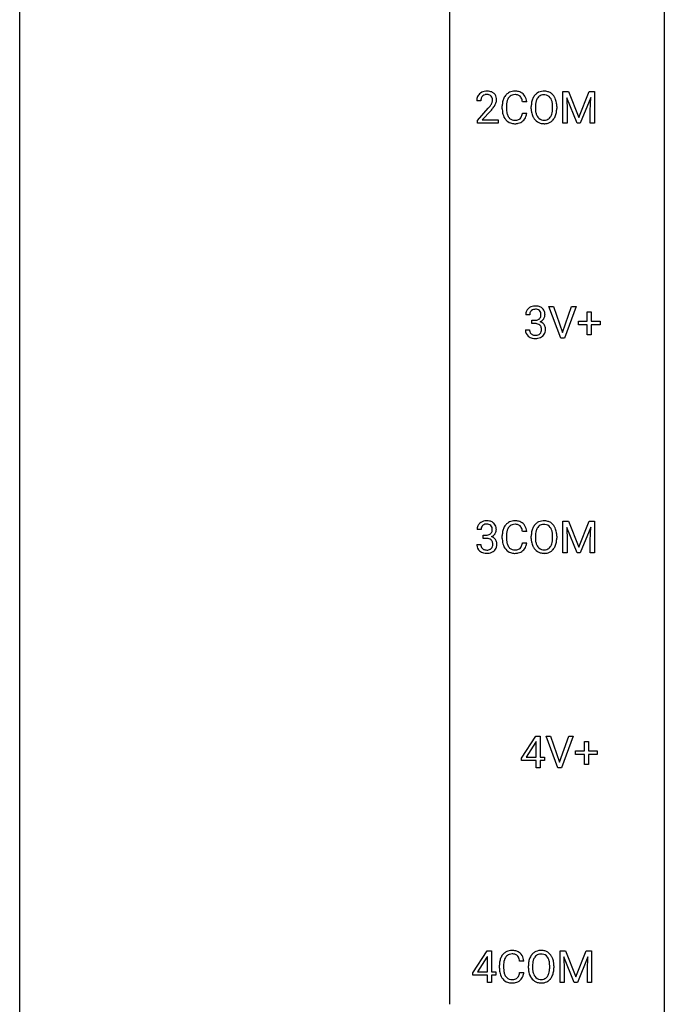
# Model space of a CAD drawing. Extents: x 3 to 27, y -3 to 140.
# Drawn here: x 3 to 27, y 67 to 104 of the extents above; entities that cross this region are included whole.
import ezdxf

# ---------------------------------------------------------------- set-up
doc = ezdxf.new("R2010")
doc.units = 0
doc.layers.add('DEFAULT_255_1_234', color=255, linetype='CONTINUOUS')
doc.layers.add('DEFAULT_255_2_778', color=255, linetype='CONTINUOUS')

msp = doc.modelspace()

# ---------------------------------------------------------------- linework, layer by layer
at = {"layer": 'DEFAULT_255_1_234'}
for p, q in [((22.848, 101.06), (23.048, 101.06)), ((22.848, 99.89), (22.848, 101.06)), ((23.37, 99.89), (22.987, 100.835)), ((22.987, 100.835), (23.003, 100.346)), ((23.048, 101.06), (23.43, 100.106)), ((23.43, 100.106), (23.812, 101.06)), ((23.872, 100.837), (23.489, 99.89)), ((23.812, 101.06), (24.012, 101.06)), ((23.858, 100.346), (23.872, 100.837)), ((24.012, 101.06), (24.012, 99.89)), ((19.811, 100.715), (19.662, 100.715)), ((19.685, 99.997), (20.089, 100.447)), ((20.607, 100.42), (20.607, 100.533)), ((20.762, 100.529), (20.762, 100.416)), ((21.507, 100.684), (21.352, 100.684)), ((21.677, 100.427), (21.677, 100.511)), ((21.83, 100.523), (21.83, 100.437)), ((22.464, 100.426), (22.464, 100.513)), ((22.617, 100.511), (22.617, 100.437)), ((20.177, 100.351), (19.864, 100.012)), ((21.352, 100.261), (21.507, 100.261)), ((23.003, 100.346), (23.003, 99.89)), ((23.858, 99.89), (23.858, 100.346)), ((19.685, 99.89), (19.685, 99.997)), ((20.451, 99.89), (19.685, 99.89)), ((19.864, 100.012), (20.451, 100.012)), ((20.451, 100.012), (20.451, 99.89)), ((23.003, 99.89), (22.848, 99.89)), ((23.489, 99.89), (23.37, 99.89)), ((24.012, 99.89), (23.858, 99.89)), ((21.619, 92.816), (21.471, 92.816)), ((22.764, 91.953), (22.331, 93.122)), ((22.331, 93.122), (22.499, 93.122)), ((22.499, 93.122), (22.831, 92.158)), ((22.831, 92.158), (23.165, 93.122)), ((23.334, 93.122), (22.9, 91.953)), ((23.165, 93.122), (23.334, 93.122)), ((23.744, 92.58), (23.744, 92.922)), ((23.744, 92.922), (23.893, 92.922)), ((23.893, 92.922), (23.893, 92.58)), ((21.698, 92.489), (21.698, 92.61)), ((21.698, 92.61), (21.81, 92.61)), ((21.81, 92.489), (21.698, 92.489)), ((23.418, 92.44), (23.418, 92.58)), ((23.418, 92.58), (23.744, 92.58)), ((23.744, 92.44), (23.418, 92.44)), ((23.744, 92.07), (23.744, 92.44)), ((23.893, 92.58), (24.219, 92.58)), ((24.219, 92.44), (23.893, 92.44)), ((23.893, 92.44), (23.893, 92.07)), ((24.219, 92.58), (24.219, 92.44)), ((21.46, 92.261), (21.61, 92.261)), ((23.893, 92.07), (23.744, 92.07)), ((22.9, 91.953), (22.764, 91.953)), ((22.848, 85.185), (23.048, 85.185)), ((22.848, 84.015), (22.848, 85.185)), ((23.048, 85.185), (23.43, 84.231)), ((23.43, 84.231), (23.812, 85.185)), ((23.812, 85.185), (24.012, 85.185)), ((24.012, 85.185), (24.012, 84.015)), ((19.822, 84.878), (19.673, 84.878)), ((21.507, 84.809), (21.352, 84.809)), ((23.37, 84.015), (22.987, 84.96)), ((22.987, 84.96), (23.003, 84.471)), ((23.872, 84.962), (23.489, 84.015)), ((23.858, 84.471), (23.872, 84.962)), ((19.901, 84.551), (19.901, 84.672)), ((19.901, 84.672), (20.012, 84.672)), ((20.012, 84.551), (19.901, 84.551)), ((20.607, 84.545), (20.607, 84.658)), ((20.762, 84.654), (20.762, 84.541)), ((21.677, 84.552), (21.677, 84.636)), ((21.83, 84.648), (21.83, 84.562)), ((22.464, 84.551), (22.464, 84.638)), ((22.617, 84.636), (22.617, 84.562)), ((23.003, 84.471), (23.003, 84.015)), ((23.858, 84.015), (23.858, 84.471)), ((19.663, 84.324), (19.812, 84.324)), ((21.352, 84.386), (21.507, 84.386)), ((23.003, 84.015), (22.848, 84.015)), ((23.489, 84.015), (23.37, 84.015)), ((24.012, 84.015), (23.858, 84.015)), ((21.321, 76.437), (21.845, 77.247)), ((21.845, 77.247), (22.003, 77.247)), ((22.003, 77.247), (22.003, 76.471)), ((22.658, 76.078), (22.225, 77.247)), ((22.225, 77.247), (22.393, 77.247)), ((22.393, 77.247), (22.725, 76.283)), ((22.725, 76.283), (23.06, 77.247)), ((23.228, 77.247), (22.794, 76.078)), ((23.06, 77.247), (23.228, 77.247)), ((21.836, 77.012), (21.49, 76.471)), ((21.854, 77.044), (21.836, 77.012)), ((21.854, 76.471), (21.854, 77.044)), ((23.638, 76.705), (23.638, 77.047)), ((23.638, 77.047), (23.787, 77.047)), ((23.787, 77.047), (23.787, 76.705)), ((21.321, 76.349), (21.321, 76.437)), ((21.49, 76.471), (21.854, 76.471)), ((22.003, 76.471), (22.166, 76.471)), ((22.166, 76.471), (22.166, 76.349)), ((23.312, 76.565), (23.312, 76.705)), ((23.312, 76.705), (23.638, 76.705)), ((23.638, 76.565), (23.312, 76.565)), ((23.638, 76.195), (23.638, 76.565)), ((23.787, 76.705), (24.113, 76.705)), ((24.113, 76.565), (23.787, 76.565)), ((23.787, 76.565), (23.787, 76.195)), ((24.113, 76.705), (24.113, 76.565)), ((21.854, 76.349), (21.321, 76.349)), ((21.854, 76.078), (21.854, 76.349)), ((22.003, 76.078), (21.854, 76.078)), ((22.166, 76.349), (22.003, 76.349)), ((22.003, 76.349), (22.003, 76.078)), ((22.794, 76.078), (22.658, 76.078)), ((23.787, 76.195), (23.638, 76.195)), ((19.524, 68.499), (20.048, 69.31)), ((20.048, 69.31), (20.206, 69.31)), ((20.206, 69.31), (20.206, 68.533)), ((22.742, 69.31), (22.942, 69.31)), ((22.742, 68.14), (22.742, 69.31)), ((22.942, 69.31), (23.324, 68.356)), ((23.324, 68.356), (23.706, 69.31)), ((23.706, 69.31), (23.906, 69.31)), ((23.906, 69.31), (23.906, 68.14)), ((20.039, 69.074), (19.693, 68.533)), ((20.057, 69.107), (20.039, 69.074)), ((20.057, 68.533), (20.057, 69.107)), ((20.501, 68.67), (20.501, 68.783)), ((20.656, 68.779), (20.656, 68.666)), ((21.401, 68.934), (21.246, 68.934)), ((21.571, 68.677), (21.571, 68.761)), ((21.724, 68.773), (21.724, 68.687)), ((22.358, 68.676), (22.358, 68.763)), ((22.511, 68.761), (22.511, 68.687)), ((23.265, 68.14), (22.881, 69.085)), ((22.881, 69.085), (22.897, 68.596)), ((23.767, 69.087), (23.383, 68.14)), ((23.752, 68.596), (23.767, 69.087)), ((19.524, 68.412), (19.524, 68.499)), ((20.057, 68.412), (19.524, 68.412)), ((19.693, 68.533), (20.057, 68.533)), ((20.057, 68.14), (20.057, 68.412)), ((20.206, 68.533), (20.368, 68.533)), ((20.368, 68.412), (20.206, 68.412)), ((20.206, 68.412), (20.206, 68.14)), ((20.368, 68.533), (20.368, 68.412)), ((21.246, 68.511), (21.401, 68.511)), ((22.897, 68.596), (22.897, 68.14)), ((23.752, 68.14), (23.752, 68.596)), ((20.206, 68.14), (20.057, 68.14)), ((22.897, 68.14), (22.742, 68.14)), ((23.383, 68.14), (23.265, 68.14)), ((23.906, 68.14), (23.752, 68.14))]:
    msp.add_line(p, q, dxfattribs=at)
for centre, radius, start, end in [((20.069, 100.719), 0.407, 163.2879, 180.5582), ((19.989, 100.741), 0.324, 133.4541, 162.947), ((20.007, 100.722), 0.35, 100.7869, 133.4384), ((20.123, 100.72), 0.312, 165.9093, 178.8684), ((20.022, 100.747), 0.208, 136.1757, 166.3675), ((20.01, 100.757), 0.192, 129.7279, 135.7542), ((20.018, 100.744), 0.207, 102.1739, 129.2062), ((20.041, 100.567), 0.508, 89.6605, 101.3704), ((20.042, 100.641), 0.313, 89.5461, 102.5419), ((20.048, 100.574), 0.502, 78.2171, 90.413), ((20.045, 100.695), 0.259, 82.1602, 90.1506), ((20.059, 100.769), 0.184, 43.4415, 83.1661), ((20.084, 100.736), 0.336, 55.9268, 78.4889), ((20.051, 100.761), 0.195, 16.1715, 43.5284), ((20, 100.747), 0.248, 359.4866, 15.934), ((20.103, 100.77), 0.297, 47.9292, 55.4054), ((20.113, 100.78), 0.283, 4.3348, 48.0561), ((20.004, 100.763), 0.393, 359.9252, 5.5968), ((21.2, 100.571), 0.59, 155.0366, 169.6003), ((21.086, 100.625), 0.464, 136.7831, 155.2473), ((21.047, 100.658), 0.413, 121.7633, 136.4281), ((21.136, 100.621), 0.363, 143.0753, 163.1917), ((21.061, 100.634), 0.441, 95.646, 121.5491), ((21.06, 100.68), 0.267, 109.2998, 143.3038), ((21.074, 100.629), 0.32, 89.3452, 108.5745), ((21.077, 100.523), 0.553, 89.9242, 96.1378), ((21.082, 100.535), 0.541, 76.6779, 90.4563), ((21.078, 100.511), 0.438, 87.3815, 90.0241), ((21.085, 100.616), 0.332, 74.7009, 87.8124), ((21.116, 100.724), 0.221, 47.4372, 75.0698), ((21.121, 100.694), 0.378, 47.4858, 76.9287), ((21.111, 100.724), 0.224, 27.8167, 46.4008), ((21, 100.665), 0.349, 15.7653, 27.9411), ((21.106, 100.684), 0.395, 16.5424, 46.8933), ((20.946, 100.631), 0.564, 5.4072, 17.0365), ((22.312, 100.55), 0.633, 155.8315, 169.509), ((22.184, 100.61), 0.491, 139.6258, 156.038), ((22.125, 100.657), 0.416, 122.6416, 139.3431), ((22.227, 100.603), 0.386, 143.5289, 163.2981), ((22.135, 100.639), 0.437, 93.0224, 122.4558), ((22.133, 100.674), 0.269, 110.8228, 143.9179), ((22.143, 100.636), 0.308, 89.3038, 109.9046), ((22.146, 100.542), 0.534, 89.9753, 93.6342), ((22.15, 100.582), 0.494, 73.7464, 90.4233), ((22.147, 100.57), 0.374, 84.3852, 90.0758), ((22.163, 100.674), 0.269, 36.1437, 85.6627), ((22.168, 100.65), 0.424, 57.6628, 73.4518), ((22.095, 100.621), 0.355, 20.3231, 36.4993), ((22.167, 100.652), 0.422, 29.144, 57.4147), ((22.073, 100.594), 0.532, 24.0983, 29.7324), ((21.97, 100.551), 0.644, 8.6655, 23.8241), ((20.209, 100.715), 0.398, 178.4382, 180.0084), ((18.74, 101.64), 1.801, 318.5132, 320.7828), ((19.269, 101.21), 1.119, 320.7373, 323.9737), ((19.661, 100.926), 0.635, 323.8962, 328.6421), ((19.866, 100.799), 0.395, 328.8299, 331.7899), ((19.966, 100.748), 0.282, 331.4255, 352.9365), ((19.377, 101.129), 1.115, 319.6473, 327.0958), ((19.979, 100.745), 0.269, 353.2249, 0.0169), ((19.775, 100.873), 0.641, 326.9135, 338.3505), ((20.047, 100.769), 0.35, 337.8914, 358.9968), ((21.384, 100.537), 0.777, 169.5837, 180.2758), ((21.569, 100.42), 0.962, 179.9919, 181.5394), ((21.594, 100.531), 0.832, 174.342, 180.143), ((21.501, 100.412), 0.739, 179.6818, 189.1505), ((21.331, 100.56), 0.568, 162.9374, 174.6209), ((20.802, 100.608), 0.556, 7.8892, 15.9239), ((22.503, 100.515), 0.826, 169.5254, 180.2765), ((22.505, 100.432), 0.829, 180.3724, 188.9252), ((22.658, 100.515), 0.828, 174.0509, 179.4177), ((22.608, 100.433), 0.778, 179.693, 188.7907), ((22.418, 100.543), 0.586, 163.0419, 174.314), ((21.932, 100.561), 0.529, 7.8928, 20.2962), ((21.632, 100.517), 0.832, 359.7056, 8.036), ((21.596, 100.434), 0.868, 353.403, 359.4848), ((21.753, 100.433), 0.864, 350.4877, 0.2625), ((21.747, 100.515), 0.871, 359.7807, 8.8219), ((18.994, 101.445), 1.611, 317.2587, 319.9046), ((21.362, 100.409), 0.755, 181.1219, 193.8756), ((21.125, 100.348), 0.51, 193.548, 219.5757), ((21.251, 100.37), 0.486, 188.9911, 203.5773), ((21.143, 100.325), 0.369, 203.9077, 215.1312), ((21.051, 100.254), 0.252, 213.9072, 263.8849), ((21.125, 100.22), 0.211, 293.8553, 310.0519), ((21.126, 100.214), 0.206, 311.0647, 332.0108), ((21.006, 100.28), 0.342, 331.6589, 343.2879), ((20.8, 100.343), 0.558, 343.1446, 351.0106), ((20.646, 100.371), 0.715, 350.7157, 351.1602), ((21.116, 100.263), 0.384, 311.4559, 340.4422), ((20.959, 100.321), 0.551, 340.1774, 353.7814), ((22.306, 100.399), 0.626, 188.7215, 204.8241), ((22.226, 100.365), 0.54, 205.1184, 209.647), ((22.139, 100.31), 0.437, 209.0633, 237.3493), ((22.341, 100.391), 0.508, 188.6331, 202.563), ((22.216, 100.34), 0.373, 202.8081, 216.1194), ((22.135, 100.275), 0.269, 215.0756, 264.638), ((22.169, 100.268), 0.26, 288.063, 323.8113), ((22.082, 100.333), 0.369, 323.6548, 342.659), ((21.879, 100.399), 0.582, 342.4092, 353.6451), ((22.117, 100.333), 0.484, 319.8877, 336.1328), ((21.982, 100.394), 0.632, 336.0278, 350.5787), ((21.042, 100.277), 0.401, 219.3627, 250.0612), ((21.058, 100.341), 0.467, 250.7885, 270.6489), ((21.063, 100.332), 0.332, 263.1759, 270.1031), ((21.066, 100.457), 0.456, 269.672, 279.0609), ((21.064, 100.601), 0.727, 270.0021, 270.3582), ((21.069, 100.455), 0.581, 269.9359, 282.8096), ((21.093, 100.295), 0.293, 278.875, 293.6347), ((21.113, 100.274), 0.394, 282.4333, 310.7514), ((22.13, 100.299), 0.423, 237.5352, 252.1858), ((22.144, 100.353), 0.478, 252.522, 270.4416), ((22.148, 100.358), 0.353, 263.8464, 270.0834), ((22.152, 100.332), 0.327, 269.3649, 287.5152), ((22.149, 100.421), 0.547, 269.9171, 276.3398), ((22.165, 100.307), 0.432, 275.8196, 302.1885), ((22.177, 100.285), 0.407, 302.4806, 319.6144), ((21.807, 92.785), 0.352, 96.9875, 131.9691), ((21.829, 92.66), 0.478, 89.8596, 97.7825), ((21.834, 92.634), 0.504, 78.3655, 90.4132), ((21.781, 92.82), 0.31, 155.3484, 180.7485), ((21.776, 92.817), 0.307, 131.5745, 154.4798), ((21.876, 92.816), 0.257, 172.5097, 180.1367), ((21.804, 92.829), 0.183, 133.8349, 173.5344), ((21.808, 92.823), 0.191, 103.2932, 133.5619), ((21.828, 92.743), 0.273, 89.5325, 103.5319), ((21.834, 92.716), 0.301, 76.1117, 90.7026), ((21.873, 92.854), 0.157, 13.9577, 77.6713), ((21.87, 92.8), 0.334, 56.6229, 78.6387), ((21.857, 92.798), 0.177, 311.7324, 354.2802), ((21.738, 92.815), 0.297, 359.1805, 15.0453), ((21.784, 92.81), 0.251, 353.0938, 0.1181), ((21.891, 92.838), 0.291, 47.0254, 56.0854), ((21.893, 92.842), 0.287, 10.9208, 46.7778), ((21.94, 92.809), 0.243, 332.355, 359.7179), ((21.757, 92.81), 0.427, 359.6364, 11.6087), ((21.807, 92.949), 0.339, 270.492, 281.8952), ((21.804, 92.033), 0.456, 84.0193, 89.3331), ((21.82, 92.169), 0.319, 71.901, 84.3554), ((21.831, 92.839), 0.226, 281.6692, 301.2943), ((21.856, 92.275), 0.207, 49.5089, 72.1836), ((21.848, 92.808), 0.191, 301.7833, 311.7545), ((21.874, 92.3), 0.176, 12.9498, 48.7551), ((21.863, 92.882), 0.357, 292.5402, 293.6925), ((21.902, 92.237), 0.331, 57.6435, 72.8625), ((21.891, 92.829), 0.297, 292.9802, 325.2392), ((21.938, 92.294), 0.263, 36.7249, 57.4698), ((21.875, 92.84), 0.315, 325.2334, 332.8746), ((21.937, 92.296), 0.263, 8.0545, 36.3561), ((21.856, 92.261), 0.396, 179.9755, 183.2323), ((21.752, 92.248), 0.291, 181.8183, 229.6455), ((21.839, 92.259), 0.229, 179.4465, 196.2869), ((21.79, 92.246), 0.179, 196.5661, 227.7059), ((21.807, 92.264), 0.203, 227.7652, 257.8763), ((21.829, 92.358), 0.3, 257.4584, 270.4266), ((21.834, 92.387), 0.329, 269.5962, 280.8789), ((21.857, 92.273), 0.212, 280.6346, 299.8596), ((21.876, 92.237), 0.171, 300.3576, 314.5518), ((21.867, 92.243), 0.182, 315.0728, 345.0431), ((21.775, 92.269), 0.278, 344.5987, 357.927), ((21.788, 92.278), 0.265, 359.5048, 13.424), ((21.685, 92.276), 0.367, 357.4749, 0.0231), ((21.902, 92.251), 0.297, 311.636, 343.7652), ((21.813, 92.275), 0.389, 343.983, 0.5572), ((21.851, 92.28), 0.351, 359.8321, 8.587), ((21.794, 92.295), 0.354, 229.4223, 256.8556), ((21.827, 92.433), 0.496, 256.6829, 270.4412), ((21.834, 92.437), 0.5, 269.7286, 280.3856), ((21.864, 92.294), 0.354, 279.783, 311.6256), ((20.01, 84.848), 0.352, 96.9875, 131.9691), ((20.032, 84.723), 0.478, 89.8596, 97.7825), ((20.037, 84.697), 0.504, 78.3655, 90.4132), ((20.073, 84.863), 0.334, 56.6229, 78.6387), ((20.094, 84.9), 0.291, 47.0254, 56.0854), ((21.047, 84.783), 0.413, 121.7633, 136.4281), ((21.061, 84.759), 0.441, 95.646, 121.5491), ((21.077, 84.648), 0.553, 89.9242, 96.1378), ((21.082, 84.66), 0.541, 76.6779, 90.4563), ((21.121, 84.819), 0.378, 47.4858, 76.9287), ((22.125, 84.782), 0.416, 122.6416, 139.3431), ((22.135, 84.764), 0.437, 93.0224, 122.4558), ((22.146, 84.667), 0.534, 89.9753, 93.6342), ((22.15, 84.707), 0.494, 73.7464, 90.4233), ((22.168, 84.775), 0.424, 57.6628, 73.4518), ((22.167, 84.777), 0.422, 29.144, 57.4147), ((19.984, 84.882), 0.31, 155.3484, 180.7485), ((19.979, 84.879), 0.307, 131.5745, 154.4798), ((20.079, 84.879), 0.257, 172.5097, 180.1367), ((20.007, 84.891), 0.183, 133.8349, 173.5344), ((20.011, 84.885), 0.191, 103.2932, 133.5619), ((20.031, 84.806), 0.273, 89.5325, 103.5319), ((20.037, 84.778), 0.301, 76.1117, 90.7026), ((20.076, 84.917), 0.157, 13.9577, 77.6713), ((20.06, 84.86), 0.177, 311.7324, 354.2802), ((19.941, 84.877), 0.297, 359.1805, 15.0453), ((19.987, 84.873), 0.251, 353.0938, 0.1181), ((20.096, 84.904), 0.287, 10.9208, 46.7778), ((20.143, 84.871), 0.243, 332.355, 359.7179), ((19.96, 84.873), 0.427, 359.6364, 11.6087), ((21.384, 84.662), 0.777, 169.5837, 180.2758), ((21.2, 84.696), 0.59, 155.0366, 169.6003), ((21.086, 84.75), 0.464, 136.7831, 155.2473), ((21.331, 84.685), 0.568, 162.9374, 174.6209), ((21.136, 84.746), 0.363, 143.0753, 163.1917), ((21.06, 84.805), 0.267, 109.2998, 143.3038), ((21.074, 84.754), 0.32, 89.3452, 108.5745), ((21.078, 84.636), 0.438, 87.3815, 90.0241), ((21.085, 84.741), 0.332, 74.7009, 87.8124), ((21.116, 84.849), 0.221, 47.4372, 75.0698), ((21.111, 84.849), 0.224, 27.8167, 46.4008), ((21, 84.79), 0.349, 15.7653, 27.9411), ((20.802, 84.733), 0.556, 7.8892, 15.9239), ((21.106, 84.809), 0.395, 16.5424, 46.8933), ((20.946, 84.756), 0.564, 5.4072, 17.0365), ((22.503, 84.64), 0.826, 169.5254, 180.2765), ((22.312, 84.675), 0.633, 155.8315, 169.509), ((22.184, 84.735), 0.491, 139.6258, 156.038), ((22.418, 84.668), 0.586, 163.0419, 174.314), ((22.227, 84.728), 0.386, 143.5289, 163.2981), ((22.133, 84.799), 0.269, 110.8228, 143.9179), ((22.143, 84.761), 0.308, 89.3038, 109.9046), ((22.147, 84.695), 0.374, 84.3852, 90.0758), ((22.163, 84.799), 0.269, 36.1437, 85.6627), ((22.095, 84.746), 0.355, 20.3231, 36.4993), ((21.932, 84.686), 0.529, 7.8928, 20.2962), ((22.073, 84.719), 0.532, 24.0983, 29.7324), ((21.97, 84.676), 0.644, 8.6655, 23.8241), ((21.747, 84.64), 0.871, 359.7807, 8.8219), ((20.009, 85.012), 0.339, 270.492, 281.8952), ((20.007, 84.096), 0.456, 84.0193, 89.3331), ((20.023, 84.232), 0.319, 71.901, 84.3554), ((20.034, 84.901), 0.226, 281.6692, 301.2943), ((20.059, 84.338), 0.207, 49.5089, 72.1836), ((20.051, 84.87), 0.191, 301.7833, 311.7545), ((20.077, 84.363), 0.176, 12.9498, 48.7551), ((20.066, 84.945), 0.357, 292.5402, 293.6925), ((20.105, 84.299), 0.331, 57.6435, 72.8625), ((20.093, 84.891), 0.297, 292.9802, 325.2392), ((19.991, 84.341), 0.265, 359.5048, 13.424), ((20.141, 84.357), 0.263, 36.7249, 57.4698), ((20.078, 84.902), 0.315, 325.2334, 332.8746), ((20.14, 84.358), 0.263, 8.0545, 36.3561), ((21.569, 84.545), 0.962, 179.9919, 181.5394), ((21.362, 84.534), 0.755, 181.1219, 193.8756), ((21.594, 84.656), 0.832, 174.342, 180.143), ((21.501, 84.537), 0.739, 179.6818, 189.1505), ((21.251, 84.495), 0.486, 188.9911, 203.5773), ((22.505, 84.557), 0.829, 180.3724, 188.9252), ((22.306, 84.524), 0.626, 188.7215, 204.8241), ((22.658, 84.64), 0.828, 174.0509, 179.4177), ((22.608, 84.558), 0.778, 179.693, 188.7907), ((22.341, 84.516), 0.508, 188.6331, 202.563), ((21.879, 84.524), 0.582, 342.4092, 353.6451), ((21.632, 84.642), 0.832, 359.7056, 8.036), ((21.596, 84.559), 0.868, 353.403, 359.4848), ((21.982, 84.519), 0.632, 336.0278, 350.5787), ((21.753, 84.558), 0.864, 350.4877, 0.2625), ((20.059, 84.324), 0.396, 179.9755, 183.2323), ((19.955, 84.311), 0.291, 181.8183, 229.6455), ((19.996, 84.357), 0.354, 229.4223, 256.8556), ((20.042, 84.322), 0.229, 179.4465, 196.2869), ((19.993, 84.308), 0.179, 196.5661, 227.7059), ((20.009, 84.327), 0.203, 227.7652, 257.8763), ((20.032, 84.421), 0.3, 257.4584, 270.4266), ((20.036, 84.45), 0.329, 269.5962, 280.8789), ((20.059, 84.335), 0.212, 280.6346, 299.8596), ((20.067, 84.356), 0.354, 279.783, 311.6256), ((20.078, 84.299), 0.171, 300.3576, 314.5518), ((20.07, 84.305), 0.182, 315.0728, 345.0431), ((19.978, 84.332), 0.278, 344.5987, 357.927), ((19.888, 84.338), 0.367, 357.4749, 0.0231), ((20.104, 84.313), 0.297, 311.636, 343.7652), ((20.016, 84.338), 0.389, 343.983, 0.5572), ((20.053, 84.343), 0.351, 359.8321, 8.587), ((21.125, 84.473), 0.51, 193.548, 219.5757), ((21.042, 84.402), 0.401, 219.3627, 250.0612), ((21.143, 84.45), 0.369, 203.9077, 215.1312), ((21.051, 84.379), 0.252, 213.9072, 263.8849), ((21.063, 84.457), 0.332, 263.1759, 270.1031), ((21.066, 84.582), 0.456, 269.672, 279.0609), ((21.093, 84.42), 0.293, 278.875, 293.6347), ((21.113, 84.399), 0.394, 282.4333, 310.7514), ((21.125, 84.345), 0.211, 293.8553, 310.0519), ((21.126, 84.339), 0.206, 311.0647, 332.0108), ((21.006, 84.405), 0.342, 331.6589, 343.2879), ((20.8, 84.468), 0.558, 343.1446, 351.0106), ((20.646, 84.496), 0.715, 350.7157, 351.1602), ((21.116, 84.388), 0.384, 311.4559, 340.4422), ((20.959, 84.446), 0.551, 340.1774, 353.7814), ((22.226, 84.49), 0.54, 205.1184, 209.647), ((22.139, 84.435), 0.437, 209.0633, 237.3493), ((22.216, 84.465), 0.373, 202.8081, 216.1194), ((22.13, 84.424), 0.423, 237.5352, 252.1858), ((22.135, 84.4), 0.269, 215.0756, 264.638), ((22.148, 84.483), 0.353, 263.8464, 270.0834), ((22.152, 84.457), 0.327, 269.3649, 287.5152), ((22.165, 84.432), 0.432, 275.8196, 302.1885), ((22.169, 84.393), 0.26, 288.063, 323.8113), ((22.082, 84.458), 0.369, 323.6548, 342.659), ((22.177, 84.41), 0.407, 302.4806, 319.6144), ((22.117, 84.458), 0.484, 319.8877, 336.1328), ((20.03, 84.496), 0.496, 256.6829, 270.4412), ((20.036, 84.5), 0.5, 269.7286, 280.3856), ((21.058, 84.466), 0.467, 250.7885, 270.6489), ((21.064, 84.726), 0.727, 270.0021, 270.3582), ((21.069, 84.58), 0.581, 269.9359, 282.8096), ((22.144, 84.478), 0.478, 252.522, 270.4416), ((22.149, 84.546), 0.547, 269.9171, 276.3398), ((20.98, 68.875), 0.464, 136.7831, 155.2473), ((20.942, 68.908), 0.413, 121.7633, 136.4281), ((20.955, 68.884), 0.441, 95.646, 121.5491), ((20.954, 68.93), 0.267, 109.2998, 143.3038), ((20.968, 68.879), 0.32, 89.3452, 108.5745), ((20.971, 68.773), 0.553, 89.9242, 96.1378), ((20.976, 68.785), 0.541, 76.6779, 90.4563), ((20.972, 68.761), 0.438, 87.3815, 90.0241), ((20.979, 68.866), 0.332, 74.7009, 87.8124), ((21.01, 68.974), 0.221, 47.4372, 75.0698), ((21.015, 68.944), 0.378, 47.4858, 76.9287), ((21.005, 68.974), 0.224, 27.8167, 46.4008), ((21, 68.934), 0.395, 16.5424, 46.8933), ((22.078, 68.86), 0.491, 139.6258, 156.038), ((22.019, 68.907), 0.416, 122.6416, 139.3431), ((22.029, 68.889), 0.437, 93.0224, 122.4558), ((22.028, 68.924), 0.269, 110.8228, 143.9179), ((22.037, 68.886), 0.308, 89.3038, 109.9046), ((22.04, 68.792), 0.534, 89.9753, 93.6342), ((22.044, 68.832), 0.494, 73.7464, 90.4233), ((22.041, 68.82), 0.374, 84.3852, 90.0758), ((22.057, 68.924), 0.269, 36.1437, 85.6627), ((22.062, 68.9), 0.424, 57.6628, 73.4518), ((22.061, 68.902), 0.422, 29.144, 57.4147), ((21.278, 68.787), 0.777, 169.5837, 180.2758), ((21.094, 68.821), 0.59, 155.0366, 169.6003), ((21.488, 68.781), 0.832, 174.342, 180.143), ((21.226, 68.81), 0.568, 162.9374, 174.6209), ((21.03, 68.871), 0.363, 143.0753, 163.1917), ((20.894, 68.915), 0.349, 15.7653, 27.9411), ((20.696, 68.858), 0.556, 7.8892, 15.9239), ((20.84, 68.881), 0.564, 5.4072, 17.0365), ((22.397, 68.765), 0.826, 169.5254, 180.2765), ((22.206, 68.8), 0.633, 155.8315, 169.509), ((22.552, 68.765), 0.828, 174.0509, 179.4177), ((22.312, 68.793), 0.586, 163.0419, 174.314), ((22.121, 68.853), 0.386, 143.5289, 163.2981), ((21.989, 68.871), 0.355, 20.3231, 36.4993), ((21.826, 68.811), 0.529, 7.8928, 20.2962), ((21.526, 68.767), 0.832, 359.7056, 8.036), ((21.967, 68.844), 0.532, 24.0983, 29.7324), ((21.864, 68.801), 0.644, 8.6655, 23.8241), ((21.641, 68.765), 0.871, 359.7807, 8.8219), ((21.463, 68.67), 0.962, 179.9919, 181.5394), ((21.256, 68.659), 0.755, 181.1219, 193.8756), ((21.019, 68.598), 0.51, 193.548, 219.5757), ((21.395, 68.662), 0.739, 179.6818, 189.1505), ((21.145, 68.62), 0.486, 188.9911, 203.5773), ((21.037, 68.575), 0.369, 203.9077, 215.1312), ((20.9, 68.53), 0.342, 331.6589, 343.2879), ((20.694, 68.593), 0.558, 343.1446, 351.0106), ((20.54, 68.621), 0.715, 350.7157, 351.1602), ((20.853, 68.571), 0.551, 340.1774, 353.7814), ((22.399, 68.682), 0.829, 180.3724, 188.9252), ((22.2, 68.649), 0.626, 188.7215, 204.8241), ((22.502, 68.683), 0.778, 179.693, 188.7907), ((22.235, 68.641), 0.508, 188.6331, 202.563), ((22.11, 68.59), 0.373, 202.8081, 216.1194), ((21.976, 68.583), 0.369, 323.6548, 342.659), ((21.773, 68.649), 0.582, 342.4092, 353.6451), ((21.49, 68.684), 0.868, 353.403, 359.4848), ((21.876, 68.644), 0.632, 336.0278, 350.5787), ((21.647, 68.683), 0.864, 350.4877, 0.2625), ((20.936, 68.527), 0.401, 219.3627, 250.0612), ((20.945, 68.504), 0.252, 213.9072, 263.8849), ((20.953, 68.591), 0.467, 250.7885, 270.6489), ((20.957, 68.582), 0.332, 263.1759, 270.1031), ((20.96, 68.707), 0.456, 269.672, 279.0609), ((20.958, 68.851), 0.727, 270.0021, 270.3582), ((20.963, 68.705), 0.581, 269.9359, 282.8096), ((20.987, 68.545), 0.293, 278.875, 293.6347), ((21.007, 68.524), 0.394, 282.4333, 310.7514), ((21.019, 68.47), 0.211, 293.8553, 310.0519), ((21.02, 68.464), 0.206, 311.0647, 332.0108), ((21.01, 68.513), 0.384, 311.4559, 340.4422), ((22.12, 68.615), 0.54, 205.1184, 209.647), ((22.033, 68.56), 0.437, 209.0633, 237.3493), ((22.024, 68.549), 0.423, 237.5352, 252.1858), ((22.029, 68.525), 0.269, 215.0756, 264.638), ((22.038, 68.603), 0.478, 252.522, 270.4416), ((22.042, 68.608), 0.353, 263.8464, 270.0834), ((22.046, 68.582), 0.327, 269.3649, 287.5152), ((22.043, 68.671), 0.547, 269.9171, 276.3398), ((22.06, 68.557), 0.432, 275.8196, 302.1885), ((22.064, 68.518), 0.26, 288.063, 323.8113), ((22.071, 68.535), 0.407, 302.4806, 319.6144), ((22.011, 68.583), 0.484, 319.8877, 336.1328)]:
    msp.add_arc(centre, radius, start, end, dxfattribs=at)
at = {"layer": 'DEFAULT_255_2_778'}
for p, q in [((2.779, -1.984), (2.779, 139.303)), ((26.591, 139.303), (26.591, -1.984)), ((18.654, 124.222), (18.654, 67.337))]:
    msp.add_line(p, q, dxfattribs=at)

doc.saveas('drawing.dxf')
